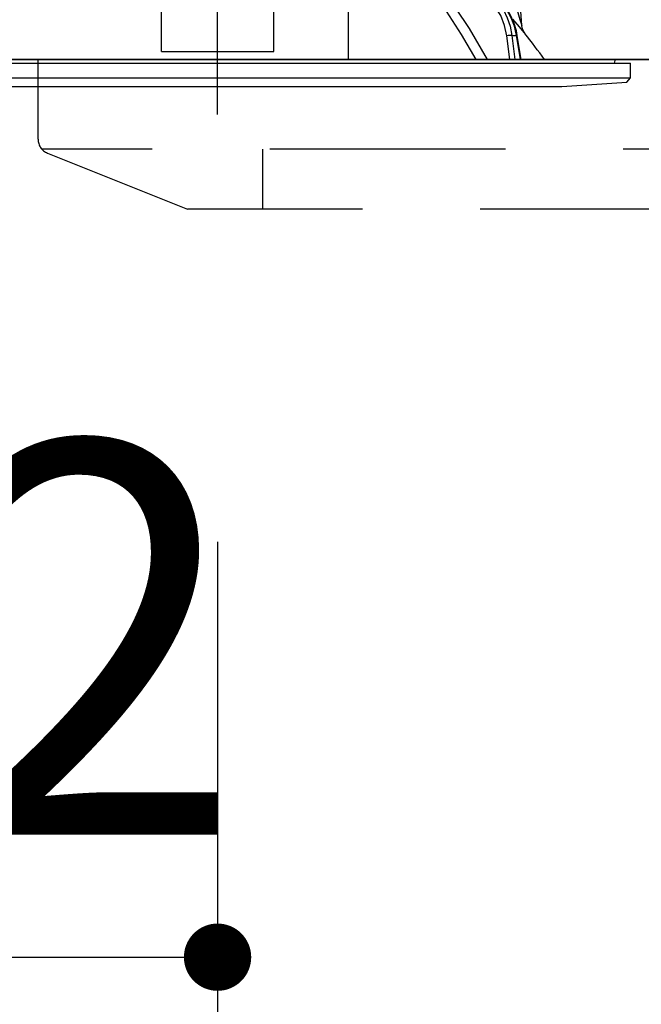
# Model space of a CAD drawing. Units: millimetres. Extents: x 210 to 6060, y -206 to 4222.
# Drawn here: x 3520 to 3604, y 2533 to 2665 of the extents above; entities that cross this region are included whole.
import ezdxf

# ---------------------------------------------------------------- set-up
doc = ezdxf.new("R2010")
doc.units = ezdxf.units.MM
doc.header["$LTSCALE"] = 3.75
doc.linetypes.add('DASHDOT', pattern=[50.5, 30, -9, 2.5, -9])
doc.linetypes.add('HIDDEN', pattern=[12.6, 8.4, -4.2])
doc.layers.get('0').update_dxf_attribs({"lineweight": 9})
for name, color, linetype, lineweight in [('メイン', 7, 'Continuous', 9), ('熱源、換気扇', 214, 'Continuous', 9), ('設備類', 134, 'Continuous', 9)]:
    doc.layers.add(name, color=color, linetype=linetype, lineweight=lineweight)
doc.styles.get("Standard").update_dxf_attribs({"font": 'txt', "bigfont": 'bigfont'})
doc.styles.add('ＭＳ ゴシック', font='txt')
doc.dimstyles.get("Standard").update_dxf_attribs({"dimtxt": 0.18, "dimasz": 0.18, "dimexe": 0.18, "dimexo": 0.0625, "dimgap": 0.09, "dimtad": 0, "dimtih": 1, "dimtoh": 1, "dimdec": 4, "dimzin": 0, "dimdsep": 46, "dimtxsty": 'Standard', "dimcen": 0.09, "dimadec": 0, "dimazin": 0, "dimtfac": 1, "dimtdec": 4, "dimtofl": 0, "dimtmove": 0, "dimatfit": 3, "dimfxl": 1, "dimtolj": 1, "dimtzin": 0, "dimarcsym": 0})

# ---------------------------------------------------------------- blocks, each defined once
blk = doc.blocks.new('*G82')
at = {"layer": '熱源、換気扇', "color": 214, "linetype": 'HIDDEN', "lineweight": 30}
for p, q in [((3522.89, 2648.85), (3522.89, 2659.5)), ((3821.63, 2647.5), (3523.42, 2647.5)), ((3524.15, 2647), (3542.89, 2639.5)), ((3552.89, 2647.5), (3552.89, 2639.5)), ((3802.51, 2639.5), (3542.89, 2639.5))]:
    blk.add_line(p, q, dxfattribs=at)
blk.add_arc((3524.89, 2648.85), 2, 180, 248.1986, dxfattribs=at)
blk = doc.blocks.new('*G83')
at = {"layer": '熱源、換気扇', "color": 214, "linetype": 'Continuous', "lineweight": 30}
blk.add_line((3564.39, 2659.5), (3564.39, 2829.5), dxfattribs=at)
blk = doc.blocks.new('_DOT')
at = {"color": 0}
blk.add_line((-0.5, 0), (-1, 0), dxfattribs=at)
at = {"color": 0, "const_width": 0.5}
blk.add_lwpolyline([(-0.25, 0, 1), (0.25, 0, 1)], format="xyb", close=True, dxfattribs=at)
blk = doc.blocks.new('Dim56')
at = {"layer": '設備類', "color": 134, "linetype": 'Continuous', "lineweight": 30}
for p, q in [((3546.89, 2595), (3546.89, 2524.45)), ((3434.89, 2553.46), (3434.89, 2554.45)), ((3434.89, 2539.45), (3546.89, 2539.45))]:
    blk.add_line(p, q, dxfattribs=at)
at = {"layer": '設備類', "color": 134, "linetype": 'Continuous', "lineweight": 30, "xscale": 9, "yscale": 9, "zscale": 9}
for p, rotation in [((3434.89, 2539.45), 179.9999999999998), ((3546.89, 2539.45), 359.9999999999997)]:
    blk.add_blockref('_DOT', p, dxfattribs=dict(at, rotation=rotation))
at = {"layer": '設備類', "color": 134, "linetype": 'Continuous', "lineweight": 9, "insert": (3490.89, 2539.45), "char_height": 52.5, "width": 637.5, "attachment_point": 8, "style": 'ＭＳ ゴシック'}
blk.add_mtext('112', dxfattribs=at)
blk = doc.blocks.new('*G94')
at = {"layer": '設備類', "color": 134, "linetype": 'Continuous', "lineweight": 30}
for p, q in [((3587.57, 2664.09), (3586.39, 2680.9)), ((3539.39, 2661.75), (3539.39, 2668.09)), ((3554.39, 2661.75), (3554.39, 2668.09)), ((3586.24, 2662.74), (3586.86, 2662.74)), ((3586.24, 2662.74), (3586.64, 2659.5)), ((3587.39, 2659.5), (3586.86, 2662.74)), ((3539.39, 2660.59), (3539.39, 2661.75)), ((3554.39, 2660.59), (3554.39, 2661.75)), ((3585.95, 2659.5), (3585.55, 2662.67)), ((3587.48, 2659.5), (3586.95, 2662.73)), ((3539.39, 2660.59), (3554.39, 2660.59)), ((3491.69, 2659), (3602.09, 2659)), ((3493.86, 2659.5), (3599.92, 2659.5)), ((3599.95, 2659), (3600.02, 2659.38)), ((3602.09, 2657.04), (3602.09, 2659)), ((3491.69, 2657.04), (3602.09, 2657.04)), ((3592.89, 2655.9), (3601.59, 2656.47)), ((3601.59, 2656.47), (3602.09, 2657.04)), ((3500.89, 2655.9), (3592.89, 2655.9))]:
    blk.add_line(p, q, dxfattribs=at)
for points in [[(3581.45, 2659.5), (3579.48, 2662.84), (3577.48, 2665.96), (3576.65, 2667.18), (3575.8, 2668.38)], [(3576.96, 2669.01), (3580.52, 2663.67), (3582.92, 2659.5)], [(3585.55, 2662.67), (3585.26, 2664.08), (3584.74, 2665.39), (3584.02, 2666.55), (3583.12, 2667.51)], [(3583.64, 2667.9), (3584.42, 2667.1), (3585.09, 2666.16), (3585.62, 2665.1), (3586.01, 2663.95), (3586.24, 2662.74)], [(3586.86, 2662.74), (3586.58, 2663.95), (3586.15, 2665.1), (3585.57, 2666.16), (3584.87, 2667.1), (3584.07, 2667.9)], [(3586.95, 2662.73), (3586.83, 2663.35), (3586.49, 2664.47), (3586.02, 2665.52), (3585.43, 2666.48), (3584.73, 2667.33), (3584.15, 2667.87)], [(3586.93, 2666.09), (3587.31, 2664.88), (3587.49, 2664.31), (3587.54, 2664.18), (3587.56, 2664.11), (3587.57, 2664.08), (3587.57, 2664.09)], [(3587.98, 2663), (3587.98, 2662.99), (3587.91, 2663.08), (3587.66, 2663.37), (3587.24, 2663.88), (3586.38, 2664.9)], [(3587.98, 2663), (3587.98, 2663), (3587.9, 2663.11), (3587.8, 2663.28), (3587.65, 2663.62), (3587.57, 2664.02), (3587.58, 2664.09)]]:
    blk.add_lwpolyline(points, dxfattribs=at)
for centre, radius, start, end in [((3507.74, 2600.35), 101.8, 35.5221, 37.9786), ((3599.92, 2659.4), 0.1, 350, 90)]:
    blk.add_arc(centre, radius, start, end, dxfattribs=at)
for centre, major_axis, ratio, start_param, end_param in [((3585.84, 2662.65), (-0.496, -0.062), 0.127696, -2.535665, -0.970929), ((3586.45, 2662.65), (-0.493, -0.081), 0.071387, -3.141593, -2.539574)]:
    blk.add_ellipse(centre, major_axis=major_axis, ratio=ratio, start_param=start_param, end_param=end_param, dxfattribs=at)
blk = doc.blocks.new('*G93')
at = {"layer": '設備類', "color": 134, "linetype": 'DASHDOT', "lineweight": 30}
blk.add_line((3546.89, 2652.14), (3546.89, 2728), dxfattribs=at)
blk.add_blockref('*G94', (0, 0))

msp = doc.modelspace()

# ---------------------------------------------------------------- linework, layer by layer
at = {"layer": 'メイン', "color": 7, "linetype": 'Continuous', "lineweight": 30}
for p, q in [((3904.89, 2659.5), (3443.89, 2659.5)), ((3585.89, 2659.5), (3498.89, 2659.5)), ((3531.89, 2659.5), (3811.89, 2659.5))]:
    msp.add_line(p, q, dxfattribs=at)

# ---------------------------------------------------------------- block references
for name in ['*G82', '*G83', '*G93']:
    msp.add_blockref(name, (0, 0))

# ---------------------------------------------------------------- dimensions: what is measured, and where the dimension line sits
at = {"layer": '設備類', "color": 134, "linetype": 'Continuous', "lineweight": 30}
dim = msp.add_linear_dim(base=(3546.89, 2539.446), p1=(3434.89, 2538.46), p2=(3546.89, 2610), dimstyle='Standard', override={"dimscale": 1, "dimtxt": 52.5, "dimasz": 9, "dimexe": 15, "dimexo": 15, "dimgap": 0, "dimtad": 1, "dimtih": 0, "dimtoh": 0, "dimdec": 2, "dimzin": 8, "dimtxsty": 'ＭＳ ゴシック', "dimblk1": 'DOT', "dimblk2": 'DOT', "dimsah": 1, "dimse1": 0, "dimse2": 0, "dimtix": 0, "dimtofl": 1, "dimtmove": 1, "dimatfit": 2, "dimtzin": 8}, dxfattribs=at)
dim.commit()
dim.dimension.update_dxf_attribs({"geometry": 'Dim56', "text_midpoint": (3490.89, 2539.446), "dimtype": 160})

doc.saveas('drawing.dxf')
